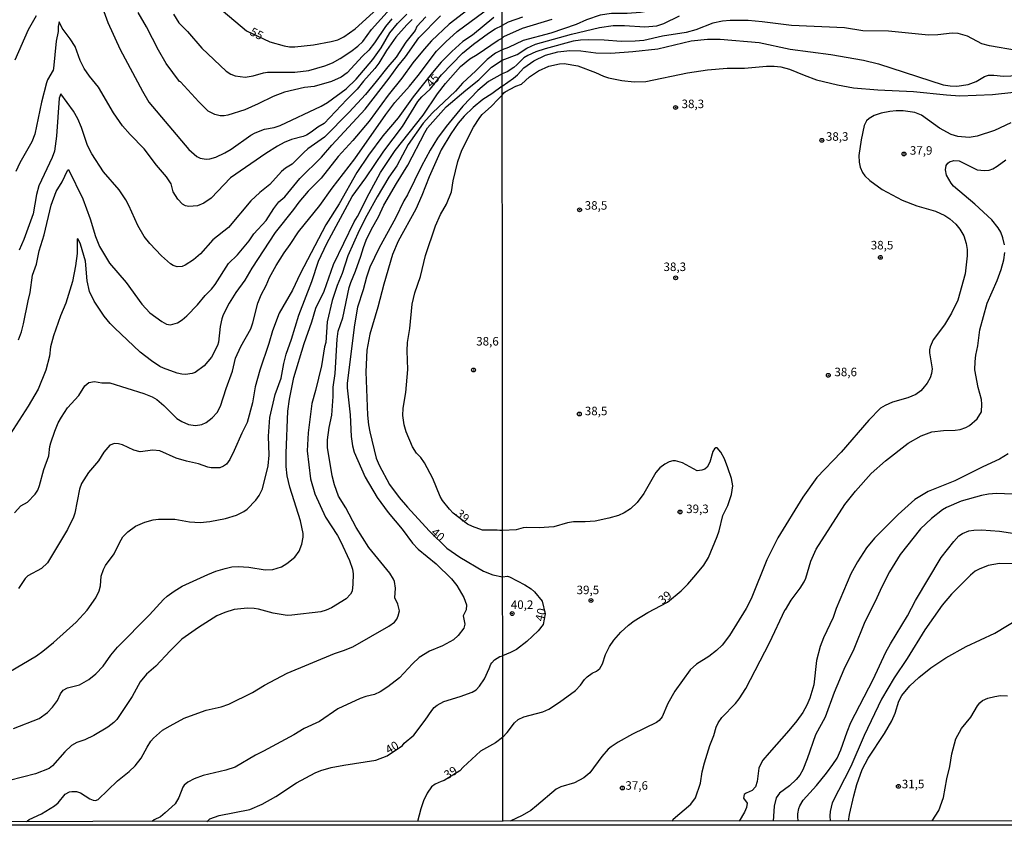
# Model space of a CAD drawing. Units: millimetres. Extents: x 190365 to 192776, y 1660434 to 1663208.
# Drawn here: x 191671 to 191960, y 1660434 to 1660671 of the extents above; entities that cross this region are included whole.
import ezdxf
from ezdxf.enums import TextEntityAlignment as Align

# ---------------------------------------------------------------- set-up
doc = ezdxf.new("R2010")
doc.units = ezdxf.units.MM
doc.header["$MEASUREMENT"] = 0
for name, color, linetype in [('IMAGEM', 7, 'Continuous'), ('V-CURVA_DE_NIVEL', 4, 'Continuous'), ('V-CURVA_MESTRA', 1, 'Continuous'), ('V-PONTO_DE_APARELHO', 30, 'Continuous'), ('V-TEXTO_DE_ALTIMETRIA', 2, 'Continuous'), ('X-LIMITE_1000', 7, 'Continuous'), ('X-LIMITE_5000', 6, 'Continuous')]:
    doc.layers.add(name, color=color, linetype=linetype)
picture_1 = doc.add_image_def('image1.jpg', size_in_pixel=(4016, 4621))

# ---------------------------------------------------------------- blocks, each defined once
blk = doc.blocks.new('805')
at = {"color": 0, "linetype": 'ByBlock', "lineweight": -2}
for radius in [0.562, 0.0806]:
    blk.add_circle((0, 0), radius, dxfattribs=at)

msp = doc.modelspace()

# ---------------------------------------------------------------- linework, layer by layer
at = {"layer": 'V-CURVA_DE_NIVEL'}
for points in [[(191962.02, 1660691.73), (191957.42, 1660692.03), (191953.04, 1660693.07), (191948.15, 1660693.43), (191946.23, 1660693.16), (191935.04, 1660690.39), (191930.4, 1660689.69), (191926.83, 1660688.97), (191915.09, 1660685.86), (191888.07, 1660682.84), (191877.69, 1660681.25), (191874.16, 1660680.25), (191868.71, 1660677.1), (191859.69, 1660673.82), (191853.18, 1660672.71), (191849.31, 1660672.42), (191844.67, 1660672.42), (191841.4, 1660671.91), (191837.31, 1660670.5), (191834.29, 1660669.18), (191826.93, 1660666.63), (191818.76, 1660664.5), (191814.42, 1660662.46), (191812.57, 1660661.79)], [(191694.48, 1660676.25), (191696.78, 1660669.8), (191700.46, 1660661.86), (191706.95, 1660649.64), (191708.83, 1660646.4), (191720.55, 1660632.49), (191722.93, 1660630.46), (191723.95, 1660629.97), (191725.7, 1660629.69), (191726.77, 1660629.8), (191728.52, 1660630.27), (191731.21, 1660631.53), (191733.01, 1660632.62), (191738.75, 1660636.66), (191740.03, 1660637.36), (191742.83, 1660638.51), (191745.61, 1660638.94), (191747.4, 1660639.5), (191759.4, 1660645.24), (191761.33, 1660646.31), (191766.75, 1660650.28), (191769.74, 1660653.12), (191774.6, 1660658.87), (191777.06, 1660662.29), (191779.62, 1660666.77), (191781.86, 1660669.5), (191784.64, 1660672.24)], [(191802.54, 1660673.47), (191797.03, 1660669.29), (191791.86, 1660664.4), (191789.66, 1660661.97), (191786.41, 1660657.91), (191783.17, 1660653.44), (191779.15, 1660648.43), (191773.56, 1660640.8), (191768.78, 1660635.18), (191764.48, 1660630.49), (191759.48, 1660624.12), (191755.62, 1660620.23), (191752.89, 1660617.06), (191751.35, 1660614.9), (191745.92, 1660608.19), (191739.05, 1660597.69), (191737.06, 1660594.18), (191734.39, 1660590.51), (191732.47, 1660587.43), (191730.7, 1660584.02), (191730.25, 1660582.86), (191729.78, 1660580.54), (191729.31, 1660575.93), (191729.03, 1660575.03), (191727.24, 1660571.54), (191725.06, 1660569.02), (191722.44, 1660567.1), (191721.6, 1660566.78), (191719.64, 1660566.52), (191718.57, 1660566.55), (191717.2, 1660566.91), (191713.15, 1660568.38), (191712.12, 1660568.85), (191709.62, 1660570.45), (191706.27, 1660573.02), (191698.75, 1660580.13), (191697.49, 1660581.43), (191695.74, 1660583.61), (191692.79, 1660588.05), (191691.47, 1660590.87), (191690.76, 1660593.99), (191690.23, 1660599.72), (191688.82, 1660604.71), (191688.1, 1660606.18), (191687.84, 1660606.27), (191687.8, 1660602.02), (191687.35, 1660598.39), (191686.43, 1660593.78), (191684.44, 1660587.37), (191682.91, 1660583.74), (191680.81, 1660577.8), (191680.02, 1660574.6), (191679.64, 1660571.82), (191678.61, 1660567.72), (191676.31, 1660562.21), (191673.38, 1660557.17), (191668.15, 1660548.97)], [(191682.27, 1660552.26), (191683.2, 1660553.97), (191685, 1660556.71), (191688.29, 1660560.34), (191690.04, 1660563.15), (191691.21, 1660564.09), (191692.94, 1660564.39), (191695, 1660564.07), (191697.43, 1660564.05), (191707.42, 1660560.87), (191709.82, 1660559.95), (191711.18, 1660559.12), (191713.23, 1660557.39), (191717.08, 1660553.58), (191718.49, 1660552.69), (191720.54, 1660551.81), (191722.59, 1660551.51), (191724.38, 1660551.79), (191725.68, 1660552.39), (191727.45, 1660553.73), (191728.9, 1660555.38), (191729.87, 1660557.17), (191731.53, 1660562.34), (191733.45, 1660567.51), (191734.31, 1660571.27), (191735.82, 1660574.73), (191738.77, 1660579.85), (191739.43, 1660581.61), (191740.88, 1660587.41), (191741.82, 1660589.85), (191743.28, 1660592.58), (191744.32, 1660594.97), (191746.27, 1660598.43), (191748.57, 1660602.19), (191750.39, 1660604.63), (191752.82, 1660608.39), (191759.1, 1660616.03), (191762.69, 1660621.16), (191769.35, 1660629.78), (191778.39, 1660642.81), (191781.12, 1660646.27), (191785.43, 1660651.05), (191787.97, 1660654.17), (191793.35, 1660661.39), (191796.02, 1660664.12), (191799.38, 1660667.13), (191809.03, 1660674.31)], [(191716.07, 1660672.2), (191717.69, 1660669.65), (191720.17, 1660667.11), (191724.42, 1660662.2), (191731.51, 1660655.47), (191732.88, 1660654.57), (191734.16, 1660654.1), (191737.11, 1660653.72), (191739.5, 1660654.1), (191742.53, 1660655), (191743.73, 1660655.21), (191751.67, 1660655.17), (191755.86, 1660655.68), (191760.51, 1660657.03), (191762.82, 1660657.93), (191765.04, 1660659.16), (191768.2, 1660661.26), (191770.25, 1660662.84), (191771.64, 1660664.16), (191774.26, 1660667.75), (191779.75, 1660673.77)], [(191669.6, 1660658.83), (191673.49, 1660667.75), (191675.84, 1660671.85)], [(191786.2, 1660670.61), (191784.62, 1660669.12), (191781.39, 1660665.47), (191778.6, 1660661.54), (191776.42, 1660657.84), (191775.24, 1660656.28), (191771.87, 1660652.59), (191769.99, 1660650.17), (191766.96, 1660647.21), (191760.3, 1660640.09), (191758.46, 1660639.09), (191756.48, 1660637.55), (191755.15, 1660636.74), (191754.15, 1660636.31), (191750.73, 1660635.4), (191748.6, 1660634.56), (191746.67, 1660633.52), (191743.17, 1660631.3), (191732.81, 1660624.16), (191727.11, 1660618.27), (191724.98, 1660616.77), (191723.14, 1660615.98), (191720.62, 1660615.77), (191719.64, 1660615.94), (191718.76, 1660616.48), (191717.35, 1660617.95), (191716.03, 1660620.13), (191715.41, 1660622.41), (191714.02, 1660624.53), (191711.07, 1660627.92), (191707.48, 1660632.71), (191703.34, 1660636.93), (191701.16, 1660639.48), (191698.52, 1660643.28), (191694.03, 1660650.84), (191691.47, 1660653.98), (191689.82, 1660656.31), (191688.71, 1660658.57), (191687.2, 1660662.71), (191685.79, 1660664.98), (191683.37, 1660668.14), (191682.51, 1660669.97), (191682.26, 1660668.61), (191682.22, 1660667.13), (191681.62, 1660664.29), (191680.88, 1660656.26), (191680.77, 1660655.79), (191679.12, 1660652.98), (191678.78, 1660652.08), (191677.29, 1660646.4), (191675.37, 1660636.96), (191674.49, 1660634.74), (191670.95, 1660628.61), (191669.77, 1660626.07)], [(191810.19, 1660671.25), (191803.86, 1660666.02), (191801.02, 1660664.23), (191797.8, 1660661.28), (191794.72, 1660658.1), (191792.16, 1660655.13), (191786.43, 1660647.96), (191782.06, 1660641.83), (191777.55, 1660636.49), (191773.32, 1660630.83), (191769.88, 1660625.73), (191764.74, 1660616.59), (191760.81, 1660610.44), (191753.29, 1660596), (191751.03, 1660591.22), (191747.12, 1660584.51), (191745.16, 1660579.34), (191744.05, 1660575.58), (191741.42, 1660567.77), (191740.07, 1660562.86), (191739.28, 1660558.16), (191737.72, 1660552.43), (191736.16, 1660549.32), (191733.94, 1660544.15), (191732.62, 1660541.59), (191731.64, 1660540.22), (191730.81, 1660539.57), (191729.72, 1660539.06), (191727.16, 1660539.08), (191726.22, 1660539.27), (191723.4, 1660540.3), (191719.9, 1660541.05), (191716.86, 1660541.94), (191712.12, 1660544.08), (191710.07, 1660544.31), (191706.31, 1660543.84), (191704.43, 1660544.27), (191701.15, 1660545.81), (191699.99, 1660546.15), (191698.8, 1660546.28), (191697.43, 1660545.75), (191695.65, 1660543.68), (191694.07, 1660541.16), (191691.13, 1660537.78), (191689.08, 1660534.5), (191688.46, 1660532.87), (191687.09, 1660525.83), (191686.73, 1660524.67), (191684.98, 1660521.04), (191679.08, 1660511.18), (191677.31, 1660509.59), (191673.3, 1660507.46), (191672.55, 1660506.65), (191670.58, 1660503.66)], [(191670.61, 1660576.69), (191671.46, 1660579.04), (191672.08, 1660581.39), (191673.4, 1660588.14), (191674.04, 1660590.53), (191674.73, 1660595.66), (191675.84, 1660598.82), (191676.67, 1660602.75), (191678.08, 1660607.49), (191680.2, 1660616.2), (191681.62, 1660620.17), (191683.38, 1660623.04), (191684.93, 1660626.36), (191685.23, 1660626.68), (191689.44, 1660618), (191691.66, 1660612.19), (191693.2, 1660606.93), (191694.33, 1660604.07), (191697.32, 1660599.16), (191702.23, 1660593.48), (191706.8, 1660587.12), (191709.17, 1660584.61), (191712.7, 1660581.99), (191714.04, 1660581.26), (191715.24, 1660581.09), (191717.22, 1660581.67), (191718.67, 1660582.54), (191719.96, 1660583.67), (191723.12, 1660586.96), (191725.34, 1660589.68), (191727.26, 1660591.55), (191728.35, 1660592.92), (191732.28, 1660599.03), (191734.89, 1660601.57), (191738.26, 1660605.75), (191739.67, 1660607.79), (191743.26, 1660611.67), (191745.54, 1660615.22), (191747, 1660617.18), (191748.79, 1660618.66), (191753.14, 1660623.95), (191759.55, 1660630.25), (191762.56, 1660633.8), (191772.38, 1660644.31), (191779.41, 1660653.4), (191781.93, 1660656.95), (191784.19, 1660659.72), (191788.14, 1660665.28), (191794.51, 1660671.75)], [(191780.18, 1660670.85), (191778.34, 1660668.61), (191775.14, 1660663.82), (191773.47, 1660661.62), (191771.55, 1660659.85), (191767.09, 1660655.02), (191765.34, 1660653.74), (191762.48, 1660652.44), (191757.44, 1660651.03), (191754.53, 1660650.69), (191748.64, 1660649.36), (191745.35, 1660648.08), (191740.99, 1660645.9), (191737.07, 1660644.17), (191732.03, 1660642.61), (191730.92, 1660642.4), (191729.76, 1660642.4), (191728.27, 1660642.74), (191726.3, 1660643.72), (191723.52, 1660646.48), (191718.16, 1660652.31), (191717.82, 1660652.5), (191713.93, 1660657.76), (191711.69, 1660661.69), (191708.15, 1660668.48), (191705.67, 1660672.67)], [(191812.57, 1660658.71), (191817.02, 1660660.33), (191819.8, 1660662.21), (191822.42, 1660663.4), (191832.93, 1660666.38), (191841.18, 1660668.27), (191845.14, 1660668.87), (191848.54, 1660668.93), (191854.5, 1660668.48), (191858.03, 1660668.82), (191860.08, 1660669.48), (191864.71, 1660671.72)], [(191812.57, 1660665.19), (191813.11, 1660665.63), (191818.59, 1660668.08), (191827.31, 1660670.71)], [(191963.59, 1660661.59), (191955.72, 1660662.95), (191953.47, 1660663.48), (191949.25, 1660665.74), (191946.53, 1660666.55), (191944.74, 1660666.59), (191940.53, 1660666.12), (191937.81, 1660666.08), (191926.07, 1660667.21), (191918.45, 1660667.35), (191913.13, 1660668.16), (191897.52, 1660668.87), (191888.96, 1660669.99), (191884.84, 1660670.37), (191879.52, 1660670.35), (191877.26, 1660670.2), (191874.46, 1660669.57), (191869.44, 1660667.57), (191866.63, 1660666.8), (191859.69, 1660665.72), (191854.16, 1660664.48), (191851.65, 1660664.25), (191847.52, 1660664.21), (191842.5, 1660664.59), (191838.08, 1660664.67), (191835.57, 1660664.63), (191833.44, 1660664.27), (191825.19, 1660662.04), (191822.46, 1660661.12), (191820.12, 1660660.12), (191818.97, 1660659.44), (191816.87, 1660657.32), (191815.97, 1660656.61), (191814.04, 1660655.29), (191812.58, 1660654.72)], [(191676.69, 1660465.6), (191679.08, 1660467.35), (191680.56, 1660468.91), (191682.05, 1660470.88), (191682.88, 1660472.82), (191683.72, 1660473.91), (191684.96, 1660474.59), (191688.5, 1660475.42), (191691.19, 1660476.96), (191693.33, 1660478.67), (191695.46, 1660480.89), (191697.7, 1660484.1), (191699.69, 1660486.49), (191709.09, 1660495.94), (191713.12, 1660500.49), (191714.19, 1660501.48), (191716.24, 1660502.95), (191718.63, 1660504.36), (191726.17, 1660507.78), (191728.54, 1660508.76), (191731.3, 1660509.61), (191733.18, 1660510.04), (191735.06, 1660510.17), (191738.18, 1660509.93), (191742.96, 1660509.14), (191745.22, 1660509.27), (191747.83, 1660510.08), (191749.37, 1660511.04), (191751.72, 1660512.86), (191752.95, 1660514.68), (191753.8, 1660516.73), (191754.21, 1660518.74), (191754.21, 1660519.85), (191753.34, 1660523.56), (191750.28, 1660533.43), (191749.43, 1660536.76), (191749.15, 1660539.54), (191749.15, 1660543.42), (191749.68, 1660555.77), (191750.13, 1660559.23), (191751.45, 1660565.63), (191754.42, 1660575.54), (191756.67, 1660581.9), (191757.9, 1660585.92), (191760.3, 1660590.96), (191763.11, 1660598.78), (191769.14, 1660611.25), (191770.14, 1660612.87), (191773.5, 1660619.58), (191776.91, 1660625.77), (191781.16, 1660632.18), (191789.38, 1660642.53), (191793.57, 1660648.79), (191796, 1660651.87), (191800.32, 1660656.82), (191803.07, 1660659.08), (191805.28, 1660660.42), (191811.38, 1660664.59), (191812.57, 1660665.19)], [(191812.57, 1660661.79), (191810.61, 1660660.74), (191808.18, 1660658.95), (191804.87, 1660655.58), (191800.98, 1660651.93), (191798.89, 1660649.66), (191792.16, 1660643.25), (191789.42, 1660640.21), (191784.98, 1660634.01), (191781.65, 1660627.69), (191779.34, 1660624.4), (191775.89, 1660618.64), (191772.81, 1660613.13), (191770.61, 1660608.73), (191767.3, 1660601.3), (191765.59, 1660596.08), (191764.1, 1660592.63), (191762.64, 1660588.23), (191761.24, 1660581.9), (191760.77, 1660575.88), (191760.42, 1660574.56), (191759.51, 1660569.05), (191757.8, 1660561.75), (191756.73, 1660557.99), (191755.6, 1660549.36), (191755.36, 1660544.11), (191756.28, 1660535.9), (191757.58, 1660531.46), (191760.68, 1660524.63), (191764.27, 1660519.27), (191765.17, 1660517.58), (191767.73, 1660511.94), (191768.63, 1660509.34), (191768.86, 1660507.97), (191768.77, 1660504.94), (191768.54, 1660502.93), (191768.03, 1660502.03), (191766.81, 1660500.71), (191762.48, 1660497.99), (191760.9, 1660497.31), (191759.36, 1660496.86), (191750.86, 1660495.84), (191749.49, 1660495.8), (191745.35, 1660496.5), (191741.08, 1660497.65), (191739.8, 1660497.85), (191737.79, 1660497.89), (191733.9, 1660497.5), (191731.21, 1660496.63), (191728.86, 1660495.65), (191723.4, 1660492.27), (191718.57, 1660488.85), (191715.09, 1660485.42), (191710.94, 1660480.91), (191708.19, 1660478.54), (191706.29, 1660476.28), (191703.94, 1660472), (191699.41, 1660465.22), (191698.54, 1660464.34), (191696.83, 1660463.06), (191692.69, 1660460.54), (191690.04, 1660459.28), (191687.69, 1660458.51), (191686.15, 1660457.65), (191684.21, 1660455.82), (191680.6, 1660451.67), (191679.58, 1660450.93), (191675.56, 1660449.3), (191667.96, 1660447.38)], [(191672.88, 1660435.28), (191673.23, 1660435.57), (191673.68, 1660435.89), (191677.31, 1660437.58), (191681.13, 1660439.89), (191682.2, 1660440.85), (191684.29, 1660443.35), (191685.51, 1660443.99), (191686.2, 1660444.14), (191687.61, 1660444.14), (191688.76, 1660443.71), (191691.54, 1660441.96), (191692.52, 1660441.55), (191693.2, 1660441.49), (191693.97, 1660441.81), (191699.67, 1660447.26), (191703.07, 1660449.97), (191704.82, 1660451.65), (191706.63, 1660453.9), (191708.36, 1660457.19), (191709.47, 1660458.94), (191710.22, 1660459.79), (191712.89, 1660462.14), (191715.07, 1660463.4), (191719.21, 1660465.62), (191721.05, 1660466.33), (191725.7, 1660467.99), (191730.06, 1660468.99), (191732.37, 1660469.76), (191739.33, 1660473.18), (191742.85, 1660475.36), (191749.45, 1660478.88), (191763.38, 1660484.63), (191765.98, 1660485.48), (191768.71, 1660486.63), (191779.35, 1660492.66), (191780.97, 1660493.81), (191781.63, 1660494.73), (191782.06, 1660495.63), (191782.42, 1660497.17), (191781.99, 1660499.11), (191781.1, 1660500.97), (191781.29, 1660503.79), (191780.97, 1660505.71), (191780.71, 1660506.39), (191779.62, 1660508.19), (191773.49, 1660515.75), (191769.69, 1660521.64), (191766.66, 1660527.32), (191764.5, 1660530.82), (191763.35, 1660534.07), (191762.67, 1660536.76), (191761.34, 1660545.05), (191761.34, 1660547.31), (191761.79, 1660550.91), (191762.54, 1660554.53), (191762.97, 1660559.99), (191762.99, 1660562.73), (191763.56, 1660566.78), (191764.12, 1660576.82), (191764.48, 1660579.17), (191765.81, 1660583.14), (191767.66, 1660592.03), (191768.11, 1660593.48), (191769.52, 1660596.77), (191771.1, 1660601.21), (191771.83, 1660603.77), (191772.7, 1660605.87), (191774.24, 1660609.11), (191776.31, 1660612.78), (191777.83, 1660616.2), (191781.52, 1660622.52), (191784.9, 1660627.9), (191789.85, 1660637.47), (191790.71, 1660638.84), (191796.15, 1660644.99), (191801.94, 1660649.9), (191805.78, 1660652.93), (191809.46, 1660656.65), (191812.57, 1660658.71)], [(191812.58, 1660648.42), (191813.06, 1660649.12), (191813.5, 1660649.4), (191816.63, 1660651.06), (191818.25, 1660651.68), (191820.65, 1660653.78), (191823.27, 1660655.61), (191826.25, 1660656.93), (191829.4, 1660657.61), (191830.76, 1660657.7), (191834.84, 1660657.01), (191839.99, 1660655.06), (191842.38, 1660653.99), (191843.86, 1660653.53), (191847.69, 1660652.72), (191851.35, 1660652.33), (191854.76, 1660652.5), (191867.05, 1660655.02), (191872.88, 1660655.87), (191878.63, 1660656.33), (191883.77, 1660656.33), (191890.24, 1660656.97), (191892.45, 1660656.97), (191894.37, 1660656.8), (191896.96, 1660656.12), (191901.26, 1660654.29), (191904.92, 1660652.97), (191911.09, 1660651.48), (191915.77, 1660650.59), (191922.92, 1660649.99), (191933.38, 1660649.53), (191943.04, 1660648.51), (191947, 1660648.29), (191956.61, 1660648.68), (191962.83, 1660649.36)], [(191812.58, 1660654.72), (191808.54, 1660652.46), (191805.42, 1660649.84), (191801.02, 1660645.24), (191796.17, 1660639.27), (191793.59, 1660635.78), (191791.41, 1660632.3), (191788.89, 1660627.61), (191784.75, 1660619.19), (191783.72, 1660617.48), (191781.31, 1660612.31), (191776.48, 1660603.64), (191773.75, 1660597.94), (191772.72, 1660595.02), (191771.81, 1660591.34), (191770.14, 1660586.22), (191769.22, 1660581.09), (191767.11, 1660563.92), (191767.11, 1660562.6), (191767.99, 1660554.65), (191768.24, 1660548.25), (191768.67, 1660545.51), (191769.18, 1660543.68), (191772.38, 1660536.33), (191775.91, 1660530.35), (191779.11, 1660525.95), (191783.28, 1660521.08), (191786.24, 1660516.98), (191787.93, 1660515.25), (191793.19, 1660510.98), (191797.73, 1660506.56), (191799.31, 1660504.55), (191801.3, 1660501.1), (191802.13, 1660498.87), (191802.05, 1660497.48), (191801.17, 1660495.63), (191801.66, 1660493.28), (191801.34, 1660492.1), (191799.72, 1660489.86), (191798.27, 1660488.6), (191795.07, 1660486.85), (191791.22, 1660485.27), (191788.25, 1660483.47), (191786.22, 1660481.6), (191782.47, 1660477.51), (191779.03, 1660474.8), (191776.79, 1660473.39), (191775.12, 1660472.62), (191772.56, 1660472.03), (191770.89, 1660471.43), (191764.32, 1660468.42), (191758.93, 1660464.72), (191754.49, 1660462.59), (191751.44, 1660460.75), (191742.53, 1660455.95), (191740.18, 1660454.83), (191734.22, 1660451.31), (191731.47, 1660450.37), (191724.85, 1660448.79), (191722.2, 1660447.9), (191720.32, 1660446.89), (191719.25, 1660446.04), (191718.82, 1660445.44), (191717.69, 1660442.41), (191716.54, 1660440.53), (191713.66, 1660437.84), (191712.25, 1660436.75), (191710.37, 1660435.79), (191709.86, 1660435.31)], [(191812.68, 1660520.69), (191811.95, 1660520.72), (191811.17, 1660520.78), (191808.14, 1660520.8), (191806.86, 1660520.85), (191803.87, 1660521.91), (191802.39, 1660522.6), (191798.2, 1660525.79), (191797.11, 1660527.02), (191795.11, 1660529.54), (191794.4, 1660530.69), (191792.2, 1660535.95), (191789.75, 1660540.56), (191788.7, 1660542.1), (191787.46, 1660543.4), (191786.26, 1660545.26), (191784.39, 1660549.62), (191783.83, 1660551.67), (191783.47, 1660554.44), (191783.55, 1660556.62), (191784.26, 1660561.23), (191784.92, 1660567.98), (191784.68, 1660573.41), (191784.79, 1660575.84), (191785.45, 1660580.03), (191786.12, 1660587.16), (191786.97, 1660590.45), (191788.66, 1660595.27), (191790.04, 1660601.38), (191792.97, 1660610.09), (191794.44, 1660613.43), (191796.22, 1660616.5), (191797.73, 1660620.05), (191798.22, 1660623.29), (191799.59, 1660629.01), (191800.72, 1660632.26), (191804.22, 1660639.09), (191806, 1660641.91), (191806.74, 1660642.77), (191809.5, 1660645.18), (191811.34, 1660647.19), (191812.58, 1660648.42)], [(191933.72, 1660643.36), (191930.36, 1660643.85), (191928.23, 1660643.87), (191926.45, 1660643.7), (191923.85, 1660643.19), (191921.85, 1660642.46), (191920.32, 1660641.64), (191919.57, 1660640.93), (191918.89, 1660639.51), (191917.96, 1660635.3), (191917.28, 1660630.75), (191917.4, 1660628.79), (191917.74, 1660627.3), (191918.38, 1660625.77), (191919.08, 1660624.76), (191920.53, 1660623.38), (191924.13, 1660620.81), (191930.02, 1660617.59), (191934.32, 1660616), (191939.81, 1660614.43), (191942.53, 1660613.15), (191944.06, 1660612.19), (191945.82, 1660610.62), (191946.95, 1660609.13), (191948.1, 1660607.13), (191948.87, 1660604.96), (191949.12, 1660603.18), (191949.14, 1660601.35), (191948.53, 1660596.03), (191946.4, 1660588.28), (191944.49, 1660584.46), (191942.44, 1660581.09), (191939.19, 1660576.63), (191938.25, 1660574.63), (191938.06, 1660573.73), (191938.08, 1660572.8), (191938.8, 1660568.16), (191938.68, 1660566.8), (191938.29, 1660565.48), (191937.36, 1660563.95), (191936.14, 1660562.37), (191935.51, 1660561.69), (191934.02, 1660560.6), (191931.72, 1660559.63), (191927.21, 1660558.35), (191925, 1660557.37), (191923.68, 1660556.6), (191920.21, 1660553.06), (191912.1, 1660543.65), (191905.02, 1660536.29), (191900.87, 1660530.51), (191893.51, 1660518.61), (191890.3, 1660512.13), (191885.73, 1660500.64), (191884.24, 1660497.87), (191879.32, 1660489.89), (191877.2, 1660487.11), (191875.56, 1660485.47), (191873.31, 1660483.72), (191869.63, 1660481.47), (191867.77, 1660479.88), (191863.28, 1660473.58), (191861.26, 1660469.92), (191859.54, 1660466.09), (191858.73, 1660465), (191857.86, 1660464.36), (191850.84, 1660460.92), (191846.67, 1660458.58), (191844.63, 1660457.24), (191843.74, 1660456.51), (191841.86, 1660454.43), (191838.35, 1660449.6), (191836.59, 1660448.11), (191833.82, 1660446.66), (191829.82, 1660445.47), (191828.42, 1660444.83), (191822.7, 1660439.9), (191820.97, 1660438.6), (191818.42, 1660437.05), (191814.91, 1660435.39)], [(191961.93, 1660640.34), (191957.17, 1660638.08), (191952.02, 1660636.42), (191949.76, 1660636.04), (191946.4, 1660636.29), (191944.4, 1660636.91), (191940.96, 1660638.76), (191935.68, 1660642.57), (191933.72, 1660643.36)], [(191960.12, 1660604.58), (191959.63, 1660606.62), (191958.97, 1660608.24), (191958.21, 1660609.56), (191956.4, 1660611.86), (191951.4, 1660616.47), (191945.15, 1660621.74), (191944.42, 1660622.66), (191943.1, 1660624.96), (191942.72, 1660626.49), (191942.95, 1660627.77), (191943.46, 1660628.51), (191943.89, 1660628.85), (191945.21, 1660629.23), (191946.79, 1660629.19), (191952.1, 1660626.55), (191954.23, 1660626.3), (191955.59, 1660626.42), (191956.7, 1660626.81), (191957.98, 1660627.57), (191960.46, 1660629.51)], [(191862.51, 1660435.43), (191862.85, 1660435.99), (191867.97, 1660440.41), (191869.33, 1660442.26), (191870.86, 1660446.56), (191871.35, 1660449.92), (191871.96, 1660452.56), (191873.6, 1660457.64), (191874.73, 1660460.56), (191875.41, 1660462.98), (191875.98, 1660464.3), (191877.05, 1660465.84), (191881.15, 1660469.94), (191882.2, 1660471.28), (191884.15, 1660474.32), (191891.05, 1660487.75), (191895.66, 1660497.49), (191895.79, 1660497.47), (191897.47, 1660500.29), (191900.11, 1660503.76), (191901.28, 1660505.7), (191901.75, 1660506.77), (191903.19, 1660511.74), (191904.79, 1660515.27), (191913.25, 1660528.34), (191916.38, 1660532.27), (191920.91, 1660537.44), (191925.13, 1660541.14), (191931.81, 1660546.29), (191935.64, 1660548.46), (191938.74, 1660549.63), (191942.19, 1660550.08), (191945.64, 1660550.18), (191947.08, 1660550.39), (191948.7, 1660550.9), (191949.85, 1660551.52), (191952.02, 1660553.43), (191953.35, 1660555.52), (191953.46, 1660557.82), (191953.33, 1660559.18), (191952.31, 1660562.63), (191951.42, 1660567.9), (191951.44, 1660570.26), (191951.65, 1660572.2), (191952.21, 1660574.92), (191952.87, 1660579.61), (191955.02, 1660587.39), (191957.91, 1660594.11), (191959.1, 1660597.3), (191959.91, 1660600.11), (191960.23, 1660602.28)], [(191669.45, 1660525.89), (191671.27, 1660527.96), (191673.23, 1660529.07), (191675.49, 1660531.37), (191676.24, 1660532.57), (191676.78, 1660533.94), (191678.01, 1660538.64), (191679.49, 1660542.61), (191679.81, 1660545.39), (191680.11, 1660546.41), (191681.24, 1660549.83), (191682.27, 1660552.26)], [(191865.16, 1660503.06), (191867.09, 1660504.93), (191869.43, 1660507.72), (191871.77, 1660510.59), (191873.18, 1660512.76), (191875.69, 1660518.93), (191876.3, 1660520.64), (191877.43, 1660525.1), (191878.81, 1660528.08), (191879.94, 1660531.27), (191880.3, 1660533.82), (191879.92, 1660535.95), (191878.9, 1660539.14), (191877.83, 1660541.74), (191876.75, 1660543.65), (191875.69, 1660544.93), (191875.3, 1660544.97), (191874.92, 1660544.69), (191874.47, 1660543.87), (191873.54, 1660540.8), (191872.79, 1660539.25), (191872.07, 1660538.69), (191871.22, 1660538.37), (191869.86, 1660538.27), (191865.52, 1660540.52), (191863.52, 1660541.14), (191862.67, 1660541.18), (191861.61, 1660540.91), (191860.37, 1660540.18), (191858.86, 1660539.06), (191857.73, 1660537.78), (191854.18, 1660531.57), (191852.26, 1660528.95), (191850.27, 1660527.12), (191848.42, 1660525.93), (191846.72, 1660525.12), (191843.95, 1660524.29), (191839.91, 1660523.5), (191836.93, 1660523.25), (191833.53, 1660523.21), (191831.82, 1660522.97), (191827.74, 1660521.78), (191823.48, 1660521.53), (191819.87, 1660521.59), (191818.72, 1660521.48), (191816.72, 1660520.95), (191812.68, 1660520.69)], [(191961.19, 1660543.2), (191958.66, 1660541.63), (191953.76, 1660539.44), (191945.55, 1660535.33), (191937.64, 1660532.12), (191933.72, 1660529.78), (191928.91, 1660525.44), (191921.93, 1660518.51), (191919.57, 1660515.66), (191916.89, 1660511.53), (191914.98, 1660508), (191910.7, 1660497.79), (191909.79, 1660495.23), (191906.94, 1660489.19), (191905.92, 1660486.64), (191904.89, 1660482.6), (191904.15, 1660475.41), (191902.89, 1660471.49), (191902, 1660469.49), (191900.85, 1660467.32), (191899.09, 1660464.9), (191896.77, 1660462.02), (191890.98, 1660455.5), (191889.17, 1660453.28), (191888.43, 1660452.09), (191887.98, 1660450.94), (191887.49, 1660447.03), (191886.98, 1660445.54), (191885.99, 1660444.39), (191884.28, 1660443.67), (191883.69, 1660443.22), (191883.49, 1660442.18), (191884.49, 1660440.69), (191884.37, 1660439.41), (191883.79, 1660438.09), (191882.22, 1660435.44)], [(191899.55, 1660435.45), (191899.43, 1660436.82), (191899.43, 1660437.58), (191899.66, 1660439.16), (191900, 1660439.97), (191901, 1660441.63), (191904.92, 1660445.92), (191907.85, 1660449.54), (191909.7, 1660452.01), (191910.94, 1660453.96), (191912.08, 1660456.39), (191913.89, 1660461.62), (191915, 1660464.35), (191921.53, 1660476.98), (191925.27, 1660484.98), (191926.61, 1660487.49), (191931.59, 1660495.7), (191933.93, 1660500.13), (191941.48, 1660512.76), (191945.21, 1660517.49), (191946.7, 1660519.12), (191947.76, 1660519.87), (191949.64, 1660520.57), (191951.04, 1660520.85), (191953.34, 1660520.89), (191958.61, 1660520.53), (191968.27, 1660519.08)], [(191964.06, 1660510.91), (191958.66, 1660511.04), (191955.29, 1660510.44), (191952.61, 1660509.38), (191951.51, 1660508.74), (191950.08, 1660507.59), (191944.49, 1660502.04), (191941.8, 1660498.81), (191936.72, 1660491.6), (191931.51, 1660483.11), (191927.72, 1660477.49), (191923.96, 1660471.24), (191918.91, 1660460.56), (191914.94, 1660451.45), (191909.45, 1660440.78), (191908.91, 1660438.31), (191908.79, 1660436.95), (191908.9, 1660435.46)], [(191812.72, 1660459.95), (191814.08, 1660461.41), (191816.21, 1660464.24), (191817.32, 1660465.26), (191818.97, 1660466.02), (191824.51, 1660467.55), (191826.29, 1660468.28), (191829.44, 1660470.34), (191834.08, 1660473.79), (191835.63, 1660475.34), (191836.8, 1660476.98), (191837.59, 1660477.81), (191838.99, 1660478.83), (191840.33, 1660479.47), (191841.23, 1660480.21), (191842.01, 1660481.58), (191842.93, 1660484.34), (191844.09, 1660486.68), (191845.41, 1660488.58), (191847.41, 1660490.87), (191849.65, 1660492.89), (191851.39, 1660494.17), (191855.37, 1660496.64), (191861.13, 1660499.67), (191865.16, 1660503.06)], [(191914.28, 1660435.46), (191914.57, 1660437.37), (191915.81, 1660442.82), (191916.76, 1660446.18), (191918.3, 1660450.6), (191920.08, 1660453.96), (191924.81, 1660461.11), (191926.98, 1660464.9), (191927.95, 1660467.11), (191929.08, 1660470.64), (191929.95, 1660472.26), (191932.27, 1660475.13), (191934.91, 1660477.58), (191938.46, 1660480.43), (191942.89, 1660483.32), (191948.8, 1660486.68), (191957.25, 1660490.61), (191965.18, 1660495.36)], [(191938.89, 1660435.48), (191940.83, 1660438.52), (191942.21, 1660442.35), (191943.19, 1660447.88), (191944.04, 1660451.5), (191944.59, 1660455.2), (191945.76, 1660459.54), (191947.46, 1660462.64), (191950.21, 1660465.94), (191952.12, 1660469.24), (191952.84, 1660470.11), (191953.66, 1660470.79), (191955.19, 1660471.51), (191957.21, 1660472.04), (191958.91, 1660472.26), (191960.95, 1660472.17)], [(191669.15, 1660462.59), (191676.69, 1660465.6)], [(191812.72, 1660459.95), (191810.59, 1660458.42), (191806.23, 1660455.95), (191801.13, 1660451.29), (191800.17, 1660450.2), (191795.55, 1660447.33), (191794.64, 1660447.11), (191792.93, 1660446.29), (191791.88, 1660445.46), (191790.6, 1660443.69), (191789.53, 1660441.43), (191788.72, 1660439.08), (191787.72, 1660435.37)]]:
    msp.add_lwpolyline(points, dxfattribs=at)
at = {"layer": 'V-CURVA_MESTRA'}
for points in [[(191730.72, 1660673.13), (191737.56, 1660667.35), (191744.37, 1660664.06), (191748.6, 1660662.88), (191750.14, 1660662.6), (191751.67, 1660662.63), (191757.23, 1660663.24), (191762.35, 1660664.18), (191764.36, 1660664.72), (191766.15, 1660665.57), (191769.44, 1660667.88), (191776.91, 1660674.65)], [(191790.15, 1660671.45), (191787.53, 1660668.57), (191787.06, 1660667.45), (191784.35, 1660664.04), (191781.51, 1660659.64), (191778.98, 1660656.77), (191775.63, 1660652.42), (191772.45, 1660648.66), (191767.69, 1660643.41), (191760.4, 1660636.15), (191755.58, 1660632.69), (191754.34, 1660631.64), (191750.9, 1660628.18), (191749, 1660627.05), (191747.78, 1660626.07), (191744.39, 1660622.22), (191741.46, 1660619.92), (191738.83, 1660617.48), (191732.24, 1660609.66), (191727.64, 1660605.99), (191724.04, 1660601.91), (191721.92, 1660600.14), (191719.47, 1660598.52), (191718.59, 1660598.13), (191717.16, 1660598.11), (191716.01, 1660598.45), (191715.22, 1660598.92), (191712.57, 1660601.27), (191709.15, 1660604.9), (191707.51, 1660606.93), (191705.6, 1660610.22), (191702.96, 1660616.12), (191702.08, 1660617.74), (191700.12, 1660620.69), (191695.57, 1660625.98), (191692.07, 1660631.21), (191690.85, 1660633.69), (191689.12, 1660638.97), (191687.99, 1660641.49), (191686.73, 1660643.71), (191682.97, 1660648.83), (191682.5, 1660647.59), (191681.77, 1660636.4), (191681.11, 1660632.05), (191680.43, 1660630.14), (191676.58, 1660621.8), (191675.83, 1660619.32), (191674.85, 1660613.64), (191672.16, 1660606.08), (191670.77, 1660602.92)], [(191818.59, 1660671.29), (191814.38, 1660669.87), (191812.57, 1660668.92)], [(191667.7, 1660479.16), (191675.82, 1660483.95), (191677.76, 1660485.31), (191680.88, 1660487.83), (191687.5, 1660493.85), (191690.72, 1660497.31), (191693.26, 1660500.92), (191694.31, 1660502.97), (191694.7, 1660504.51), (191694.87, 1660507.29), (191695.55, 1660509.3), (191696.12, 1660510.43), (191698.69, 1660513.88), (191700.21, 1660517.11), (191701.23, 1660518.82), (191702.66, 1660520.35), (191704.9, 1660521.98), (191707.64, 1660523.13), (191710.11, 1660523.8), (191711.7, 1660524.03), (191716.48, 1660524.01), (191720.79, 1660523.26), (191723.95, 1660523.09), (191726.77, 1660523.37), (191731.34, 1660524.2), (191734.55, 1660525.21), (191736.79, 1660526.27), (191737.74, 1660526.98), (191740.31, 1660529.58), (191741.29, 1660530.95), (191742.19, 1660532.96), (191743.92, 1660539.66), (191744.2, 1660542.82), (191744.03, 1660548.38), (191744.39, 1660553.89), (191745.95, 1660560.59), (191747.7, 1660565.38), (191748.51, 1660569.69), (191749.21, 1660572.47), (191750.73, 1660576.82), (191752.91, 1660583.91), (191756.75, 1660593.82), (191758.66, 1660599.76), (191761.15, 1660604.88), (191768.59, 1660618.68), (191772.58, 1660624.19), (191777.85, 1660632.02), (191783.34, 1660639.22), (191787.87, 1660646.59), (191789, 1660647.91), (191791.46, 1660650.22), (191794.81, 1660654.43), (191800.96, 1660660.77), (191804.16, 1660663.4), (191808.56, 1660666.6), (191810.57, 1660667.95), (191812.57, 1660668.92)], [(191812.58, 1660651.09), (191814.21, 1660652.23), (191815.91, 1660653.4), (191817.1, 1660654.4), (191818.93, 1660656.46), (191821.91, 1660658.5), (191825.27, 1660660.14), (191828.89, 1660661.18), (191832.5, 1660661.59), (191835.7, 1660661.42), (191840.12, 1660660.84), (191844.46, 1660660.78), (191850.93, 1660661.25), (191858.29, 1660662.08), (191868.07, 1660664.4), (191872.88, 1660664.87), (191876.58, 1660664.89), (191888.07, 1660663.89), (191897.18, 1660661.93), (191909.13, 1660660.38), (191918.7, 1660658.74), (191923.09, 1660657.59), (191942.11, 1660651.51), (191944.1, 1660651.19), (191946.1, 1660651.1), (191949.38, 1660651.57), (191951.72, 1660652.49), (191954.21, 1660653.95), (191955.34, 1660654.29), (191956.95, 1660654.31), (191959.76, 1660653.99), (191966.27, 1660654.29)], [(191812.58, 1660651.09), (191809.55, 1660648.83), (191806.94, 1660647.17), (191804.06, 1660644.8), (191801.43, 1660642.28), (191799.7, 1660640.27), (191797.48, 1660637.11), (191794.64, 1660632.43), (191791.16, 1660624.49), (191789.02, 1660618.98), (191787.27, 1660615.01), (191782.06, 1660605.65), (191780.42, 1660601.68), (191777.83, 1660592.97), (191776.12, 1660586.26), (191773.75, 1660578.36), (191772.88, 1660573.62), (191772.6, 1660567.25), (191773.07, 1660554.57), (191773.35, 1660551.67), (191773.73, 1660549.62), (191775.59, 1660541.93), (191776.49, 1660539.88), (191779.52, 1660534.24), (191782.34, 1660530.42), (191784.79, 1660527.53), (191791.16, 1660520.57), (191796.39, 1660515.53), (191800.19, 1660512.86), (191807.11, 1660508.8), (191809.89, 1660507.71), (191812.69, 1660507.16)], [(191962.48, 1660531.4), (191957.72, 1660531.59), (191955.34, 1660531.37), (191953.34, 1660530.95), (191947.38, 1660529.36), (191943.04, 1660527.48), (191941.91, 1660526.78), (191938.66, 1660524.23), (191935.42, 1660521.18), (191929.42, 1660513.64), (191926.34, 1660508.59), (191924.06, 1660504.21), (191922.11, 1660499.87), (191919.06, 1660493.87), (191915.89, 1660485.87), (191912.96, 1660479.92), (191910.07, 1660473.15), (191907.4, 1660465.92), (191904.64, 1660460.77), (191902.19, 1660453.71), (191900.88, 1660450.52), (191899.98, 1660448.94), (191898.9, 1660447.64), (191896.92, 1660445.77), (191894, 1660443.67), (191893.05, 1660442.26), (191892.47, 1660439.84), (191892.16, 1660435.45)], [(191812.69, 1660507.16), (191814.2, 1660507.28), (191814.72, 1660507.08), (191819.27, 1660504.81), (191821.12, 1660503.63), (191822.08, 1660502.74), (191824.31, 1660500.02), (191825.24, 1660496.31), (191824.61, 1660493.12), (191823.12, 1660491.25), (191819.8, 1660488.1), (191816.76, 1660485.83), (191815.02, 1660484.94), (191812.7, 1660483.96)], [(191725.87, 1660435.32), (191726.29, 1660435.59), (191726.73, 1660436.09), (191729.46, 1660437.09), (191738.52, 1660438.86), (191742.11, 1660440.42), (191746.12, 1660442.69), (191752.21, 1660446.68), (191757.71, 1660449.61), (191759.34, 1660450.29), (191762.37, 1660451.17), (191766.11, 1660451.91), (191775.51, 1660453.3), (191778.86, 1660454.6), (191783.32, 1660457.61), (191783.83, 1660458.3), (191786.65, 1660460.71), (191790.01, 1660465.04), (191791.93, 1660467.95), (191792.65, 1660468.78), (191793.53, 1660469.47), (191795.49, 1660470.58), (191800.28, 1660471.99), (191803.78, 1660473.31), (191804.97, 1660474.01), (191805.98, 1660475.02), (191807.43, 1660477.22), (191808.82, 1660480.21), (191809.23, 1660481.49), (191809.54, 1660481.92), (191810.35, 1660482.73), (191811.12, 1660483.24), (191811.91, 1660483.71), (191812.7, 1660483.96)]]:
    msp.add_lwpolyline(points, dxfattribs=at)
at = {"layer": 'X-LIMITE_1000'}
msp.add_line((191812.74, 1660435.33), (191810.67, 1663206.77), dxfattribs=at)
at = {"layer": 'X-LIMITE_5000'}
msp.add_lwpolyline([(190365.5, 1663205.66), (190847.22, 1663206.07), (191328.95, 1663206.46), (191810.68, 1663206.83), (192292.4, 1663207.18), (192774.12, 1663207.51), (192774.49, 1662653.22), (192774.85, 1662098.94), (192775.22, 1661544.65), (192775.58, 1660990.36), (192775.95, 1660436.07), (192294.34, 1660435.74), (191812.74, 1660435.39), (191331.14, 1660435.02), (190849.53, 1660434.63), (190367.93, 1660434.22), (190367.44, 1660988.51), (190366.96, 1661542.8), (190366.47, 1662097.09), (190365.98, 1662651.38), (190365.5, 1663205.66)], dxfattribs=at)

# ---------------------------------------------------------------- block references
at = {"layer": 'V-PONTO_DE_APARELHO', "xscale": 0.999998301267624, "yscale": 0.999998301267624, "zscale": 0.999998301267624}
for p in [(191863.51, 1660644.83), (191906.47, 1660635.19), (191930.56, 1660631.2), (191835.32, 1660614.81), (191923.64, 1660600.84), (191863.53, 1660594.86), (191804.19, 1660567.81), (191908.35, 1660566.25), (191835.26, 1660554.9), (191864.82, 1660526.16), (191838.67, 1660500.18), (191815.51, 1660496.34), (191847.89, 1660445.16), (191928.94, 1660445.64)]:
    msp.add_blockref('805', p, dxfattribs=at)

# ---------------------------------------------------------------- texts
at = {"layer": 'V-TEXTO_DE_ALTIMETRIA'}
for s, rotation, p in [('55', 333, (191737.92, 1660665.55)), ('45', 47, (191792.37, 1660649.95)), ('39', 319, (191798.27, 1660524.69)), ('40', 319, (191790.99, 1660519.23)), ('39', 38, (191860.13, 1660498.31)), ('40', 77, (191825.41, 1660493.72)), ('40', 31, (191779.67, 1660454.34)), ('39', 31, (191796.85, 1660446.97))]:
    msp.add_text(s, height=2.5, rotation=rotation, dxfattribs=at).set_placement(p, align=Align.BOTTOM_LEFT)
for s, p in [('38,3', (191865.27, 1660643.86)), ('38,3', (191907.64, 1660634.29)), ('37,9', (191932.3, 1660630.19)), ('38,5', (191836.83, 1660614.06)), ('38,5', (191920.82, 1660602.41)), ('38,3', (191859.97, 1660596.06)), ('38,6', (191804.97, 1660574.21)), ('38,6', (191910.15, 1660565.2)), ('38,5', (191836.86, 1660553.75)), ('39,3', (191866.62, 1660525.04)), ('39,5', (191834.45, 1660501.25)), ('40,2', (191815.13, 1660496.93)), ('31,5', (191929.93, 1660444.3)), ('37,6', (191848.78, 1660443.87))]:
    msp.add_text(s, height=2.5, dxfattribs=at).set_placement(p, align=Align.BOTTOM_LEFT)

# ---------------------------------------------------------------- referenced raster images: frames only (the image files are external)
at = {"layer": 'IMAGEM'}
image = msp.add_image(picture_1, insert=(190365.88, 1660434.22), size_in_units=(2410.2, 2773.29), dxfattribs=at)
image.dxf.flags = 7

doc.saveas('drawing.dxf')
